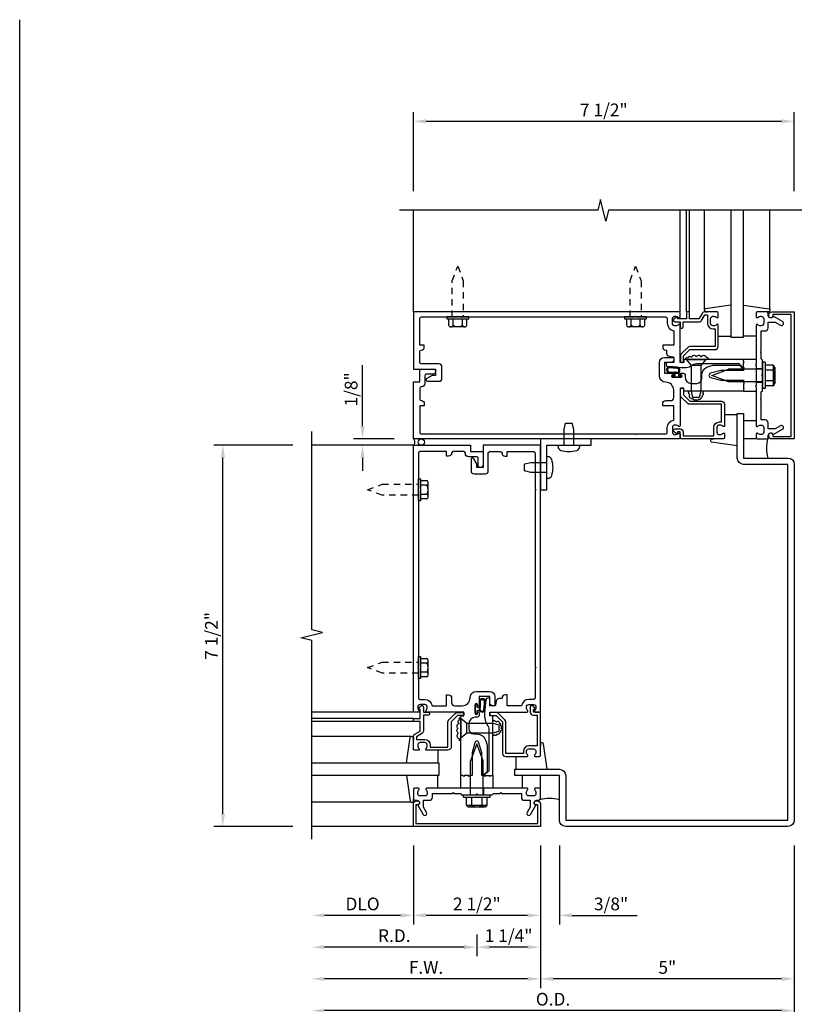
# Model space of a CAD drawing. Units: inches. Extents: x 0 to 95.4, y 0 to 60.2.
# Drawn here: x 0 to 15.2, y 40.8 to 60.2 of the extents above; entities that cross this region are included whole.
import ezdxf

# ---------------------------------------------------------------- set-up
doc = ezdxf.new("R2010")
doc.units = ezdxf.units.IN
doc.header["$MEASUREMENT"] = 0
doc.linetypes.add('HIDDEN2', pattern=[0.1875, 0.125, -0.0625])
doc.layers.get('0').update_dxf_attribs({"color": 4})
doc.layers.get('DEFPOINTS').update_dxf_attribs({"color": 11})
for name, color, linetype in [('FORMAT', 7, 'Continuous'), ('R-ANNO-DIMS', 3, 'Continuous'), ('R-SWTS-DET1', 1, 'Continuous'), ('R-SWTS-DET2', 4, 'Continuous'), ('R-SWTS-DET3', 5, 'Continuous')]:
    doc.layers.add(name, color=color, linetype=linetype)
doc.styles.get("Standard").update_dxf_attribs({"font": 'arial.ttf'})
doc.dimstyles.new('EXT_ON-OFF', dxfattribs={"dimscale": 2, "dimtxt": 0.125, "dimasz": 0.125, "dimexe": 0.09, "dimexo": 0.1875, "dimgap": 0.05, "dimtad": 3, "dimdec": 5, "dimzin": 3, "dimdsep": 46, "dimlunit": 5, "dimtxsty": 'Standard', "dimcen": 0, "dimse2": 1, "dimadec": 0, "dimazin": 0, "dimtfac": 1, "dimtdec": 4, "dimtofl": 0, "dimtmove": 0, "dimatfit": 0, "dimfxl": 0, "dimfrac": 2, "dimtolj": 1, "dimtzin": 3, "dimarcsym": 0})
doc.dimstyles.new('EXT_ON-ON', dxfattribs={"dimscale": 2, "dimtxt": 0.125, "dimasz": 0.125, "dimexe": 0.09, "dimexo": 0.1875, "dimgap": 0.05, "dimtad": 3, "dimdec": 5, "dimzin": 3, "dimdsep": 46, "dimlunit": 5, "dimtxsty": 'Standard', "dimcen": 0, "dimadec": 0, "dimazin": 0, "dimtfac": 1, "dimtdec": 4, "dimtofl": 0, "dimtmove": 0, "dimatfit": 0, "dimfxl": 0, "dimfrac": 2, "dimtolj": 1, "dimtzin": 3, "dimarcsym": 0})

# ---------------------------------------------------------------- blocks, each defined once
blk = doc.blocks.new('*D1')
at = {"layer": 'DEFPOINTS', "color": 0}
for p in [(10.25, 44.31), (9, 42.56), (9, 41.935)]:
    blk.add_point(p, dxfattribs=at)
at = {"layer": 'R-ANNO-DIMS', "color": 0, "lineweight": -2}
for p, q in [((10.25, 43.935), (10.25, 41.755)), ((10, 41.935), (9.25, 41.935))]:
    blk.add_line(p, q, dxfattribs=at)
at = {"layer": 'R-ANNO-DIMS', "color": 0}
for points in [[(9.25, 41.976), (9.25, 41.893), (9, 41.935)], [(10, 41.976), (10, 41.893), (10.25, 41.935)]]:
    blk.add_solid(points, dxfattribs=at)
at = {"layer": 'R-ANNO-DIMS', "color": 0, "insert": (9.625, 42.16), "char_height": 0.25, "attachment_point": 5}
blk.add_mtext('\\A1;1 1/4"', dxfattribs=at)
blk = doc.blocks.new('*D2')
at = {"layer": 'DEFPOINTS', "color": 0}
for p in [(5.75, 44.06), (9, 42.56), (5.75, 41.935)]:
    blk.add_point(p, dxfattribs=at)
at = {"layer": 'R-ANNO-DIMS', "color": 0, "lineweight": -2}
for p, q in [((9, 42.185), (9, 41.755)), ((8.75, 41.935), (6, 41.935))]:
    blk.add_line(p, q, dxfattribs=at)
at = {"layer": 'R-ANNO-DIMS', "color": 0}
for points in [[(6, 41.976), (6, 41.893), (5.75, 41.935)], [(8.75, 41.976), (8.75, 41.893), (9, 41.935)]]:
    blk.add_solid(points, dxfattribs=at)
at = {"layer": 'R-ANNO-DIMS', "color": 0, "insert": (7.375, 42.16), "char_height": 0.25, "attachment_point": 5}
blk.add_mtext('\\A1;R.D.', dxfattribs=at)
blk = doc.blocks.new('*D5')
at = {"layer": 'DEFPOINTS', "color": 0}
for p in [(15.25, 58.185), (7.75, 56.435), (15.25, 56.435)]:
    blk.add_point(p, dxfattribs=at)
at = {"layer": 'R-ANNO-DIMS', "color": 0, "lineweight": -2}
for p, q in [((7.75, 56.81), (7.75, 58.365)), ((15.25, 56.81), (15.25, 58.365)), ((8, 58.185), (15, 58.185))]:
    blk.add_line(p, q, dxfattribs=at)
at = {"layer": 'R-ANNO-DIMS', "color": 0}
for points in [[(8, 58.226), (8, 58.143), (7.75, 58.185)], [(15, 58.226), (15, 58.143), (15.25, 58.185)]]:
    blk.add_solid(points, dxfattribs=at)
at = {"layer": 'R-ANNO-DIMS', "color": 0, "insert": (11.5, 58.41), "char_height": 0.25, "attachment_point": 5}
blk.add_mtext('\\A1;7 1/2"', dxfattribs=at)
blk = doc.blocks.new('*D6')
at = {"layer": 'DEFPOINTS', "color": 0}
for p in [(4, 51.81), (5.75, 51.81), (5.75, 44.31)]:
    blk.add_point(p, dxfattribs=at)
at = {"layer": 'R-ANNO-DIMS', "color": 0, "lineweight": -2}
for p, q in [((5.375, 51.81), (3.82, 51.81)), ((4, 44.56), (4, 51.56)), ((5.375, 44.31), (3.82, 44.31))]:
    blk.add_line(p, q, dxfattribs=at)
at = {"layer": 'R-ANNO-DIMS', "color": 0}
for points in [[(3.958, 51.56), (4.042, 51.56), (4, 51.81)], [(3.958, 44.56), (4.042, 44.56), (4, 44.31)]]:
    blk.add_solid(points, dxfattribs=at)
at = {"layer": 'R-ANNO-DIMS', "color": 0, "insert": (3.775, 48.06), "char_height": 0.25, "attachment_point": 5, "rotation": 90}
blk.add_mtext('\\A1;7 1/2"', dxfattribs=at)
blk = doc.blocks.new('*D9')
at = {"layer": 'DEFPOINTS', "color": 0}
for p in [(15.25, 51.935), (15.25, 51.56), (17, 51.56)]:
    blk.add_point(p, dxfattribs=at)
at = {"layer": 'R-ANNO-DIMS', "color": 0, "lineweight": -2}
for p, q in [((17, 52.185), (17, 52.435)), ((15.625, 51.935), (17.18, 51.935)), ((15.625, 51.56), (17.18, 51.56)), ((17, 51.31), (17, 50.026))]:
    blk.add_line(p, q, dxfattribs=at)
at = {"layer": 'R-ANNO-DIMS', "color": 0}
for points in [[(16.958, 52.185), (17.042, 52.185), (17, 51.935)], [(16.958, 51.31), (17.042, 51.31), (17, 51.56)]]:
    blk.add_solid(points, dxfattribs=at)
at = {"layer": 'R-ANNO-DIMS', "color": 0, "insert": (16.775, 50.543), "char_height": 0.25, "attachment_point": 5, "rotation": 90}
blk.add_mtext('\\A1;3/8"', dxfattribs=at)
blk = doc.blocks.new('*D11')
at = {"layer": 'DEFPOINTS', "color": 0}
for p in [(15.25, 51.935), (18.25, 51.935), (15.25, 44.31)]:
    blk.add_point(p, dxfattribs=at)
at = {"layer": 'R-ANNO-DIMS', "color": 0, "lineweight": -2}
for p, q in [((18.25, 44.56), (18.25, 51.685)), ((15.625, 44.31), (18.43, 44.31))]:
    blk.add_line(p, q, dxfattribs=at)
at = {"layer": 'R-ANNO-DIMS', "color": 0}
for points in [[(18.208, 51.685), (18.292, 51.685), (18.25, 51.935)], [(18.208, 44.56), (18.292, 44.56), (18.25, 44.31)]]:
    blk.add_solid(points, dxfattribs=at)
at = {"layer": 'R-ANNO-DIMS', "color": 0, "insert": (18.025, 48.122), "char_height": 0.25, "attachment_point": 5, "rotation": 90}
blk.add_mtext('\\A1;7 5/8"', dxfattribs=at)
blk = doc.blocks.new('*D13')
at = {"layer": 'DEFPOINTS', "color": 0}
for p in [(10.25, 44.31), (10.625, 44.31), (10.625, 42.56)]:
    blk.add_point(p, dxfattribs=at)
at = {"layer": 'R-ANNO-DIMS', "color": 0, "lineweight": -2}
for p, q in [((10.25, 43.935), (10.25, 42.38)), ((10.625, 43.935), (10.625, 42.38)), ((10, 42.56), (9.75, 42.56)), ((10.875, 42.56), (12.158, 42.56))]:
    blk.add_line(p, q, dxfattribs=at)
at = {"layer": 'R-ANNO-DIMS', "color": 0}
for points in [[(10, 42.601), (10, 42.518), (10.25, 42.56)], [(10.875, 42.601), (10.875, 42.518), (10.625, 42.56)]]:
    blk.add_solid(points, dxfattribs=at)
at = {"layer": 'R-ANNO-DIMS', "color": 0, "insert": (11.642, 42.785), "char_height": 0.25, "attachment_point": 5}
blk.add_mtext('\\A1;3/8"', dxfattribs=at)
blk = doc.blocks.new('*D14')
at = {"layer": 'DEFPOINTS', "color": 0}
for p in [(7.75, 44.31), (10.25, 44.31), (7.75, 42.56)]:
    blk.add_point(p, dxfattribs=at)
at = {"layer": 'R-ANNO-DIMS', "color": 0, "lineweight": -2}
for p, q in [((10.25, 43.935), (10.25, 42.38)), ((10, 42.56), (8, 42.56))]:
    blk.add_line(p, q, dxfattribs=at)
at = {"layer": 'R-ANNO-DIMS', "color": 0}
for points in [[(8, 42.601), (8, 42.518), (7.75, 42.56)], [(10, 42.601), (10, 42.518), (10.25, 42.56)]]:
    blk.add_solid(points, dxfattribs=at)
at = {"layer": 'R-ANNO-DIMS', "color": 0, "insert": (9, 42.785), "char_height": 0.25, "attachment_point": 5}
blk.add_mtext('\\A1;2 1/2"', dxfattribs=at)
blk = doc.blocks.new('*D15')
at = {"layer": 'DEFPOINTS', "color": 0}
for p in [(10.25, 44.31), (15.25, 44.31), (10.25, 41.31)]:
    blk.add_point(p, dxfattribs=at)
at = {"layer": 'R-ANNO-DIMS', "color": 0, "lineweight": -2}
for p, q in [((15.25, 43.935), (15.25, 41.13)), ((15, 41.31), (10.5, 41.31))]:
    blk.add_line(p, q, dxfattribs=at)
at = {"layer": 'R-ANNO-DIMS', "color": 0}
for points in [[(10.5, 41.351), (10.5, 41.268), (10.25, 41.31)], [(15, 41.351), (15, 41.268), (15.25, 41.31)]]:
    blk.add_solid(points, dxfattribs=at)
at = {"layer": 'R-ANNO-DIMS', "color": 0, "insert": (12.75, 41.535), "char_height": 0.25, "attachment_point": 5}
blk.add_mtext('\\A1;5"', dxfattribs=at)
blk = doc.blocks.new('*D16')
at = {"layer": 'DEFPOINTS', "color": 0}
for p in [(15.25, 44.31), (5.75, 44.06), (5.75, 40.685)]:
    blk.add_point(p, dxfattribs=at)
at = {"layer": 'R-ANNO-DIMS', "color": 0, "lineweight": -2}
for p, q in [((15.25, 43.935), (15.25, 40.505)), ((15, 40.685), (6, 40.685))]:
    blk.add_line(p, q, dxfattribs=at)
at = {"layer": 'R-ANNO-DIMS', "color": 0}
for points in [[(6, 40.726), (6, 40.643), (5.75, 40.685)], [(15, 40.726), (15, 40.643), (15.25, 40.685)]]:
    blk.add_solid(points, dxfattribs=at)
at = {"layer": 'R-ANNO-DIMS', "color": 0, "insert": (10.5, 40.91), "char_height": 0.25, "attachment_point": 5}
blk.add_mtext('\\A1;O.D.', dxfattribs=at)
blk = doc.blocks.new('*D17')
at = {"layer": 'DEFPOINTS', "color": 0}
for p in [(7.75, 44.31), (5.75, 44.06), (5.75, 42.56)]:
    blk.add_point(p, dxfattribs=at)
at = {"layer": 'R-ANNO-DIMS', "color": 0, "lineweight": -2}
for p, q in [((7.75, 43.935), (7.75, 42.38)), ((7.5, 42.56), (6, 42.56))]:
    blk.add_line(p, q, dxfattribs=at)
at = {"layer": 'R-ANNO-DIMS', "color": 0}
for points in [[(6, 42.601), (6, 42.518), (5.75, 42.56)], [(7.5, 42.601), (7.5, 42.518), (7.75, 42.56)]]:
    blk.add_solid(points, dxfattribs=at)
at = {"layer": 'R-ANNO-DIMS', "color": 0, "insert": (6.75, 42.785), "char_height": 0.25, "attachment_point": 5}
blk.add_mtext('\\A1;DLO', dxfattribs=at)
blk = doc.blocks.new('*D18')
at = {"layer": 'DEFPOINTS', "color": 0}
for p in [(10.25, 44.31), (5.75, 44.06), (5.75, 41.31)]:
    blk.add_point(p, dxfattribs=at)
at = {"layer": 'R-ANNO-DIMS', "color": 0, "lineweight": -2}
for p, q in [((10.25, 43.935), (10.25, 41.13)), ((10, 41.31), (6, 41.31))]:
    blk.add_line(p, q, dxfattribs=at)
at = {"layer": 'R-ANNO-DIMS', "color": 0}
for points in [[(6, 41.351), (6, 41.268), (5.75, 41.31)], [(10, 41.351), (10, 41.268), (10.25, 41.31)]]:
    blk.add_solid(points, dxfattribs=at)
at = {"layer": 'R-ANNO-DIMS', "color": 0, "insert": (8, 41.535), "char_height": 0.25, "attachment_point": 5}
blk.add_mtext('\\A1;F.W.', dxfattribs=at)
blk = doc.blocks.new('*D19')
at = {"layer": 'DEFPOINTS', "color": 0}
for p in [(6.75, 51.935), (7.75, 51.935), (7.75, 51.81)]:
    blk.add_point(p, dxfattribs=at)
at = {"layer": 'R-ANNO-DIMS', "color": 0, "lineweight": -2}
for p, q in [((6.75, 52.185), (6.75, 53.385)), ((7.375, 51.935), (6.57, 51.935)), ((7.375, 51.81), (6.57, 51.81)), ((6.75, 51.56), (6.75, 51.31))]:
    blk.add_line(p, q, dxfattribs=at)
at = {"layer": 'R-ANNO-DIMS', "color": 0}
for points in [[(6.708, 52.185), (6.792, 52.185), (6.75, 51.935)], [(6.708, 51.56), (6.792, 51.56), (6.75, 51.81)]]:
    blk.add_solid(points, dxfattribs=at)
at = {"layer": 'R-ANNO-DIMS', "color": 0, "insert": (6.525, 52.91), "char_height": 0.25, "attachment_point": 5, "rotation": 90}
blk.add_mtext('\\A1;1/8"', dxfattribs=at)
blk = doc.blocks.new('B162006')
blk.add_lwpolyline([(-1.2, -0.94), (1.2, -0.94), (1.2, -0.576), (1.17, -0.576, -1), (1.17, -0.496), (1.19, -0.496, -0.414214), (1.25, -0.556), (1.25, -1), (-1.25, -1), (-1.25, -0.556, -0.414214), (-1.19, -0.496), (-1.17, -0.496, -1), (-1.17, -0.576), (-1.2, -0.576)], format="xyb", close=True)

msp = doc.modelspace()

# ---------------------------------------------------------------- linework, layer by layer
at = {"layer": 'FORMAT'}
msp.add_lwpolyline([(95.387138, 0), (0, 0), (0, 60.184795)], dxfattribs=at)
at = {"layer": 'R-SWTS-DET1'}
for p, q in [((7.75, 54.434795), (7.75, 56.434795)), ((13, 54.434795), (13, 56.434795)), ((13.125, 54.434795), (13.125, 56.434795)), ((13.185, 54.434795), (13.185, 56.434795)), ((14.5, 53.317795), (14.625, 53.317795)), ((14.5, 53.051795), (14.625, 53.051795)), ((7.75, 51.809795), (5.75, 51.809795)), ((7.75, 46.559795), (5.75, 46.559795)), ((7.75, 46.434795), (5.75, 46.434795)), ((7.75, 46.374795), (5.75, 46.374795)), ((8.867, 45.059795), (8.867, 44.934795)), ((9.133, 45.059795), (9.133, 44.934795)), ((7.75, 44.309795), (5.75, 44.309795))]:
    msp.add_line(p, q, dxfattribs=at)
for points in [[(15.5, 56.434795), (11.59375, 56.434795), (11.54083, 56.222543), (11.434909, 56.647368), (11.381989, 56.435115), (7.475739, 56.435115)], [(5.75, 44.059795), (5.75, 47.966045), (5.537748, 48.018966), (5.962572, 48.124886), (5.75032, 48.177807), (5.75032, 52.084057)]]:
    msp.add_lwpolyline(points, dxfattribs=at)
for points in [[(8.1875, 53.184795), (8.117224, 53.184795), (8.015, 53.125776, 0.767326988), (8.03, 53.069795), (8.2525, 53.069795, 0.414213562), (8.3125, 53.129795), (8.3125, 53.349795, 0.414213562), (8.2525, 53.409795), (7.905, 53.409795, -0.414213562), (7.875, 53.439795), (7.875, 53.650893, -0.414213562), (7.905, 53.680893, 0.414213562), (7.965, 53.740893), (7.965, 53.780893), (7.875, 53.780893), (7.875, 54.304795, -0.414213562), (7.905, 54.334795), (8.61, 54.334795), (8.625, 54.349795), (8.64, 54.334795), (12.11, 54.334795), (12.125, 54.349795), (12.14, 54.334795), (12.72, 54.334795, -0.414213562), (12.75, 54.304795), (12.75, 54.210795, 0.365977382), (12.875, 54.062893), (12.875, 53.780893), (12.66, 53.780893), (12.66, 53.740893, 0.414213562), (12.72, 53.680893), (12.735, 53.680893), (12.735, 53.624456, 0.366629365), (12.785136, 53.565272), (12.862466, 53.552384, -0.366629365), (12.875, 53.537588), (12.875, 53.437795), (12.74, 53.437795, 0.414213562), (12.725, 53.422795), (12.725, 53.393012, 0.384066717), (12.751885, 53.363174), (13.02, 53.337795), (13.089263, 53.337795, 0.131652498), (13.214263, 53.371289), (13.271609, 53.404398, -0.131652498), (13.321609, 53.417795), (14.157, 53.417795), (14.25, 53.324795), (14.265, 53.339795), (14.25, 53.354795), (14.25, 53.427795), (14.265, 53.442795), (14.25, 53.457795), (14.25, 53.497795), (13.086, 53.497795, 0.414213562), (13.076, 53.487795), (13.076, 53.447795, -0.414213562), (13.066, 53.437795), (13.01, 53.437795, -0.414213562), (13, 53.447795), (13, 54.176795, 0.669376495), (12.974358, 54.187367, -0.199772927), (12.910508, 54.160795), (12.9, 54.160795, -0.414213562), (12.85, 54.210795), (12.85, 54.298795, -0.414213562), (12.9, 54.348795), (12.910508, 54.348795, -0.199772927), (12.974358, 54.322224, 0.669376495), (13, 54.332795), (13, 54.414795, 0.414213562), (12.98, 54.434795), (7.75, 54.434795), (7.75, 53.309795), (8.1875, 53.309795)], [(13.145, 54.434795, 0.414213562), (13.125, 54.414795), (13.125, 54.297795), (12.95, 54.297795), (12.95, 54.317795, 0.641869442), (12.925203, 54.329153), (12.880405, 54.290512, 0.69514325), (12.9, 54.237795), (13, 54.237795), (13, 54.137795, 0.414213562), (13.02, 54.117795), (13.04, 54.117795, 0.414213562), (13.06, 54.137795), (13.06, 54.237795), (13.372262, 54.237795, 0.267949192), (13.424224, 54.267795), (13.486, 54.374795), (13.54, 54.374795), (13.54, 54.210795, 0.414213562), (13.65, 54.100795), (13.69, 54.100795), (13.69, 53.752795), (13.193, 53.752795, 0.198912367), (13.150574, 53.735222), (13.025574, 53.610222, 0.198912367), (13.008, 53.567795), (13.008, 53.457795, 0.414213562), (13.028, 53.437795), (13.048, 53.437795, 0.414213562), (13.068, 53.457795), (13.068, 53.567795), (13.193, 53.692795), (13.69, 53.692795, 0.414213562), (13.75, 53.752795), (13.75, 54.176795, 0.669376495), (13.724358, 54.187367, -0.199772927), (13.660508, 54.160795), (13.65, 54.160795, -0.414213562), (13.6, 54.210795), (13.6, 54.298795, -0.414213562), (13.65, 54.348795), (13.660508, 54.348795, -0.199772927), (13.724358, 54.322224, 0.669376495), (13.75, 54.332795), (13.75, 54.414795, 0.414213562), (13.73, 54.434795), (13.486, 54.434795, 0.267949192), (13.434038, 54.404795), (13.372262, 54.297795), (13.185, 54.297795), (13.185, 54.414795, 0.414213562), (13.165, 54.434795)], [(14.585, 52.715795), (14.6, 52.730795), (14.6, 52.859795), (14.625, 52.884795), (14.625, 53.169795), (14.61, 53.184795), (14.625, 53.199795), (14.625, 53.484795), (14.6, 53.509795), (14.6, 53.638795), (14.585, 53.653795), (14.6, 53.668795), (14.6, 54.060795), (14.676, 54.060795, 0.414213562), (14.736, 54.120795), (14.736, 54.234795), (14.870825, 54.234795), (14.976, 54.174072, 1), (15.016, 54.243354), (14.833371, 54.348795, -0.849090459), (14.736, 54.364795), (14.736, 54.404795, 0.414213562), (14.706, 54.434795), (14.52, 54.434795, 0.414213562), (14.5, 54.414795), (14.5, 54.332795, 0.669376495), (14.525642, 54.322224, -0.199772927), (14.589492, 54.348795), (14.6, 54.348795, -0.414213562), (14.65, 54.298795), (14.65, 54.210795, -0.414213562), (14.6, 54.160795), (14.589492, 54.160795, -0.199772927), (14.525642, 54.187367, 0.669376495), (14.5, 54.176795), (14.5, 53.409795), (14.485, 53.394795), (14.5, 53.379795), (14.5, 52.989795), (14.485, 52.974795), (14.5, 52.959795), (14.5, 52.192795, 0.669376495), (14.525642, 52.182224, -0.199772927), (14.589492, 52.208795), (14.6, 52.208795, -0.414213562), (14.65, 52.158795), (14.65, 52.070795, -0.414213562), (14.6, 52.020795), (14.589492, 52.020795, -0.199772927), (14.525642, 52.047367, 0.669376495), (14.5, 52.036795), (14.5, 51.954795, 0.414213562), (14.52, 51.934795), (14.706, 51.934795, 0.414213562), (14.736, 51.964795), (14.736, 52.004795, -0.849090459), (14.833371, 52.020795), (15.016, 52.126236, 1), (14.976, 52.195518), (14.870825, 52.134795), (14.736, 52.134795), (14.736, 52.248795, 0.414213562), (14.676, 52.308795), (14.6, 52.308795), (14.6, 52.700795)], [(12.14, 52.034795), (12.72, 52.034795, 0.414213562), (12.75, 52.064795), (12.75, 52.158795, -0.365977382), (12.875, 52.306697), (12.875, 52.588697), (12.66, 52.588697), (12.66, 52.628697, -0.414213562), (12.72, 52.688697), (12.815, 52.688697, 0.414213562), (12.875, 52.748697), (12.875, 52.895545, 0.414213562), (12.71875, 53.051795, -0.414213562), (12.59375, 53.176795), (12.59375, 53.437795, -0.414213562), (12.69375, 53.537795), (12.86, 53.537795, -0.414213562), (12.875, 53.522795), (12.875, 53.497795, -0.414213562), (12.815, 53.437795), (12.69375, 53.437795), (12.69375, 53.227795), (12.859, 53.227795, -1), (12.859, 53.195795), (12.853, 53.195795, 1), (12.853, 53.151795), (13.022, 53.151795, 1), (13.022, 53.195795), (13.016, 53.195795, -1), (13.016, 53.227795), (13.07, 53.227795, -0.414213562), (13.1, 53.197795), (13.1, 53.153045, 0.414213562), (13.225, 53.028045), (13.33, 53.028045, 0.414213562), (13.43, 53.128045), (13.43, 53.184795, -0.339454259), (13.565653, 53.361582), (13.652287, 53.384795), (14.168787, 53.384795), (14.25, 53.303582), (14.25, 53.279795), (13.80134, 53.279795), (13.601888, 53.226352, 0.767326988), (13.601888, 53.143238), (13.80134, 53.089795), (14.25, 53.089795), (14.25, 53.044795), (14.265, 53.029795), (14.25, 53.014795), (14.25, 52.941795), (14.265, 52.926795), (14.25, 52.911795), (14.25, 52.871795), (13.086, 52.871795, -0.414213562), (13.076, 52.881795), (13.076, 52.921795, 0.414213562), (13.066, 52.931795), (13.01, 52.931795, 0.414213562), (13, 52.921795), (13, 52.192795, -0.669376495), (12.974358, 52.182224, 0.199772927), (12.910508, 52.208795), (12.9, 52.208795, 0.414213562), (12.85, 52.158795), (12.85, 52.070795, 0.414213562), (12.9, 52.020795), (12.910508, 52.020795, 0.199772927), (12.974358, 52.047367, -0.669376495), (13, 52.036795), (13, 51.954795, -0.414213562), (12.98, 51.934795), (7.75, 51.934795), (7.75, 53.059795), (7.875, 53.059795), (7.875, 53.309795), (8.1375, 53.309795, -1), (8.1375, 53.209795), (8.005, 53.209795, 0.414213562), (7.975, 53.179795), (7.975, 53.019795, -0.414213562), (7.915, 52.959795), (7.905, 52.959795, 0.414213562), (7.875, 52.929795), (7.875, 52.718697, 0.414213562), (7.905, 52.688697, -0.414213562), (7.965, 52.628697), (7.965, 52.588697), (7.875, 52.588697), (7.875, 52.064795, 0.414213562), (7.905, 52.034795), (8.61, 52.034795), (8.625, 52.019795), (8.64, 52.034795), (12.11, 52.034795), (12.125, 52.019795)], [(13, 52.071795), (12.95, 52.071795), (12.95, 52.051795, -0.641869442), (12.925203, 52.040437), (12.880405, 52.079079, -0.69514325), (12.9, 52.131795), (13, 52.131795, -0.414213562), (13.06, 52.071795), (13.06, 51.994795), (13.665, 51.994795), (13.665, 52.158795, -0.414213562), (13.775, 52.268795), (13.815, 52.268795), (13.815, 52.616795), (13.193, 52.616795, -0.198912367), (13.150574, 52.634369), (13.025574, 52.759369, -0.198912367), (13.008, 52.801795), (13.008, 52.911795, -0.414213562), (13.028, 52.931795), (13.048, 52.931795, -0.414213562), (13.068, 52.911795), (13.068, 52.801795), (13.193, 52.676795), (13.815, 52.676795, -0.414213562), (13.875, 52.616795), (13.875, 52.192795, -0.669376495), (13.849358, 52.182224, 0.199772927), (13.785508, 52.208795), (13.775, 52.208795, 0.414213562), (13.725, 52.158795), (13.725, 52.070795, 0.414213562), (13.775, 52.020795), (13.785508, 52.020795, 0.199772927), (13.849358, 52.047367, -0.669376495), (13.875, 52.036795), (13.875, 51.954795, -0.414213562), (13.855, 51.934795), (13.02, 51.934795, -0.414213562), (13, 51.954795)], [(14.25, 52.434795), (14.25, 51.559795), (15.124984, 51.559795, -0.414213562), (15.249984, 51.434795), (15.249984, 44.434795, -0.414213562), (15.124984, 44.309795), (10.749984, 44.309795, -0.414213562), (10.624984, 44.434795), (10.624984, 45.309779), (9.75, 45.309779), (9.75, 45.434779), (10.624984, 45.434779, -0.414213562), (10.749984, 45.309779), (10.749984, 44.434795), (15.124984, 44.434795), (15.124984, 51.434795), (14.25, 51.434795, -0.414213562), (14.125, 51.559795), (14.125, 52.434795)], [(7.85, 47.419795), (7.85, 46.839795, 0.414213562), (7.88, 46.809795), (7.974, 46.809795, -0.365977382), (8.121902, 46.684795), (8.403902, 46.684795), (8.403902, 46.899795), (8.443902, 46.899795, -0.414213562), (8.503902, 46.839795), (8.503902, 46.744795, 0.414213562), (8.563902, 46.684795), (8.71075, 46.684795, 0.414213562), (8.867, 46.841045, -0.414213562), (8.992, 46.966045), (9.253, 46.966045, -0.414213562), (9.353, 46.866045), (9.353, 46.699795, -0.414213562), (9.338, 46.684795), (9.313, 46.684795, -0.414213562), (9.253, 46.744795), (9.253, 46.866045), (9.043, 46.866045), (9.043, 46.700795, -1), (9.011, 46.700795), (9.011, 46.706795, 1), (8.967, 46.706795), (8.967, 46.537795, 1), (9.011, 46.537795), (9.011, 46.543795, -1), (9.043, 46.543795), (9.043, 46.489795, -0.414213562), (9.013, 46.459795), (8.96825, 46.459795, 0.414213562), (8.84325, 46.334795), (8.84325, 46.229795, 0.414213562), (8.94325, 46.129795), (9, 46.129795, -0.339454259), (9.176787, 45.994142), (9.2, 45.907509), (9.2, 45.391008), (9.118787, 45.309795), (9.095, 45.309795), (9.095, 45.758455), (9.041557, 45.957907, 0.767326988), (8.958443, 45.957907), (8.905, 45.758455), (8.905, 45.309795), (8.86, 45.309795), (8.845, 45.294795), (8.83, 45.309795), (8.757, 45.309795), (8.742, 45.294795), (8.727, 45.309795), (8.687, 45.309795), (8.687, 46.473795, -0.414213562), (8.697, 46.483795), (8.737, 46.483795, 0.414213562), (8.747, 46.493795), (8.747, 46.549795, 0.414213562), (8.737, 46.559795), (8.008, 46.559795, -0.669376495), (7.997429, 46.585437, 0.199772927), (8.024, 46.649287), (8.024, 46.659795, 0.414213562), (7.974, 46.709795), (7.886, 46.709795, 0.414213562), (7.836, 46.659795), (7.836, 46.649287, 0.199772927), (7.862571, 46.585437, -0.669376495), (7.852, 46.559795), (7.77, 46.559795, -0.414213562), (7.75, 46.579795), (7.75, 51.809795), (8.875, 51.809795), (8.875, 51.684795), (9.125, 51.684795), (9.125, 51.422295, -1), (9.025, 51.422295), (9.025, 51.554795, 0.414213562), (8.995, 51.584795), (8.835, 51.584795, -0.414213562), (8.775, 51.644795), (8.775, 51.654795, 0.414213562), (8.745, 51.684795), (8.533902, 51.684795, 0.414213562), (8.503902, 51.654795, -0.414213562), (8.443902, 51.594795), (8.403902, 51.594795), (8.403902, 51.684795), (7.88, 51.684795, 0.414213562), (7.85, 51.654795), (7.85, 50.949795), (7.835, 50.934795), (7.85, 50.919795), (7.85, 47.449795), (7.835, 47.434795)], [(9, 51.372295), (9, 51.442571), (8.940981, 51.544795, 0.767326988), (8.885, 51.529795), (8.885, 51.307295, 0.414213562), (8.945, 51.247295), (9.165, 51.247295, 0.414213562), (9.225, 51.307295), (9.225, 51.654795, -0.414213562), (9.255, 51.684795), (9.466098, 51.684795, -0.414213562), (9.496098, 51.654795, 0.414213562), (9.556098, 51.594795), (9.596098, 51.594795), (9.596098, 51.684795), (10.12, 51.684795, -0.414213562), (10.15, 51.654795), (10.15, 50.949795), (10.165, 50.934795), (10.15, 50.919795), (10.15, 47.449795), (10.165, 47.434795), (10.15, 47.419795), (10.15, 46.839795, -0.414213562), (10.12, 46.809795), (10.026, 46.809795, 0.365977382), (9.878098, 46.684795), (9.596098, 46.684795), (9.596098, 46.899795), (9.556098, 46.899795, 0.414213562), (9.496098, 46.839795), (9.496098, 46.824795), (9.439661, 46.824795, 0.366629365), (9.380477, 46.774659), (9.367589, 46.697329, -0.366629365), (9.352793, 46.684795), (9.253, 46.684795), (9.253, 46.819795, 0.414213562), (9.238, 46.834795), (9.208217, 46.834795, 0.384066717), (9.178379, 46.80791), (9.153, 46.539795), (9.153, 46.470532, 0.131652498), (9.186494, 46.345532), (9.219603, 46.288186, -0.131652498), (9.233, 46.238186), (9.233, 45.402795), (9.14, 45.309795), (9.155, 45.294795), (9.17, 45.309795), (9.243, 45.309795), (9.258, 45.294795), (9.273, 45.309795), (9.313, 45.309795), (9.313, 46.473795, 0.414213562), (9.303, 46.483795), (9.263, 46.483795, -0.414213562), (9.253, 46.493795), (9.253, 46.549795, -0.414213562), (9.263, 46.559795), (9.992, 46.559795, 0.669376495), (10.002571, 46.585437, -0.199772927), (9.976, 46.649287), (9.976, 46.659795, -0.414213562), (10.026, 46.709795), (10.114, 46.709795, -0.414213562), (10.164, 46.659795), (10.164, 46.649287, -0.199772927), (10.137429, 46.585437, 0.669376495), (10.148, 46.559795), (10.23, 46.559795, 0.414213562), (10.25, 46.579795), (10.25, 51.809795), (9.125, 51.809795), (9.125, 51.372295)], [(7.75, 46.414795, -0.414213562), (7.77, 46.434795), (7.887, 46.434795), (7.887, 46.609795), (7.867, 46.609795, -0.641869442), (7.855642, 46.634593), (7.894284, 46.67939, -0.69514325), (7.947, 46.659795), (7.947, 46.559795), (8.047, 46.559795, -0.414213562), (8.067, 46.539795), (8.067, 46.519795, -0.414213562), (8.047, 46.499795), (7.947, 46.499795), (7.947, 46.187533, -0.267949192), (7.917, 46.135572), (7.81, 46.073795), (7.81, 46.019795), (7.974, 46.019795, -0.414213562), (8.084, 45.909795), (8.084, 45.869795), (8.432, 45.869795), (8.432, 46.366795, -0.198912367), (8.449574, 46.409222), (8.574574, 46.534222, -0.198912367), (8.617, 46.551795), (8.727, 46.551795, -0.414213562), (8.747, 46.531795), (8.747, 46.511795, -0.414213562), (8.727, 46.491795), (8.617, 46.491795), (8.492, 46.366795), (8.492, 45.869795, -0.414213562), (8.432, 45.809795), (8.008, 45.809795, -0.669376495), (7.997429, 45.835437, 0.199772927), (8.024, 45.899287), (8.024, 45.909795, 0.414213562), (7.974, 45.959795), (7.886, 45.959795, 0.414213562), (7.836, 45.909795), (7.836, 45.899287, 0.199772927), (7.862571, 45.835437, -0.669376495), (7.852, 45.809795), (7.77, 45.809795, -0.414213562), (7.75, 45.829795), (7.75, 46.073795, -0.267949192), (7.78, 46.125757), (7.887, 46.187533), (7.887, 46.374795), (7.77, 46.374795, -0.414213562), (7.75, 46.394795)], [(10.113, 46.559795), (10.113, 46.609795), (10.133, 46.609795, 0.641869442), (10.144358, 46.634593), (10.105716, 46.67939, 0.69514325), (10.053, 46.659795), (10.053, 46.559795, 0.414213562), (10.113, 46.499795), (10.19, 46.499795), (10.19, 45.894795), (10.026, 45.894795, 0.414213562), (9.916, 45.784795), (9.916, 45.744795), (9.568, 45.744795), (9.568, 46.366795, 0.198912367), (9.550426, 46.409222), (9.425426, 46.534222, 0.198912367), (9.383, 46.551795), (9.273, 46.551795, 0.414213562), (9.253, 46.531795), (9.253, 46.511795, 0.414213562), (9.273, 46.491795), (9.383, 46.491795), (9.508, 46.366795), (9.508, 45.744795, 0.414213562), (9.568, 45.684795), (9.992, 45.684795, 0.669376495), (10.002571, 45.710437, -0.199772927), (9.976, 45.774287), (9.976, 45.784795, -0.414213562), (10.026, 45.834795), (10.114, 45.834795, -0.414213562), (10.164, 45.784795), (10.164, 45.774287, -0.199772927), (10.137429, 45.710437, 0.669376495), (10.148, 45.684795), (10.23, 45.684795, 0.414213562), (10.25, 45.704795), (10.25, 46.539795, 0.414213562), (10.23, 46.559795)], [(8.531, 44.974795), (8.546, 44.959795), (8.675, 44.959795), (8.7, 44.934795), (8.985, 44.934795), (9, 44.949795), (9.015, 44.934795), (9.3, 44.934795), (9.325, 44.959795), (9.454, 44.959795), (9.469, 44.974795), (9.484, 44.959795), (9.876, 44.959795), (9.876, 44.883795, 0.414213562), (9.936, 44.823795), (10.05, 44.823795), (10.05, 44.688971), (9.989277, 44.583795, 1), (10.058559, 44.543795), (10.164, 44.726424, -0.849090459), (10.18, 44.823795), (10.22, 44.823795, 0.414213562), (10.25, 44.853795), (10.25, 45.039795, 0.414213562), (10.23, 45.059795), (10.148, 45.059795, 0.669376495), (10.137429, 45.034154, -0.199772927), (10.164, 44.970304), (10.164, 44.959795, -0.414213562), (10.114, 44.909795), (10.026, 44.909795, -0.414213562), (9.976, 44.959795), (9.976, 44.970304, -0.199772927), (10.002571, 45.034154, 0.669376495), (9.992, 45.059795), (9.225, 45.059795), (9.21, 45.074795), (9.195, 45.059795), (8.805, 45.059795), (8.79, 45.074795), (8.775, 45.059795), (8.008, 45.059795, 0.669376495), (7.997429, 45.034154, -0.199772927), (8.024, 44.970304), (8.024, 44.959795, -0.414213562), (7.974, 44.909795), (7.886, 44.909795, -0.414213562), (7.836, 44.959795), (7.836, 44.970304, -0.199772927), (7.862571, 45.034154, 0.669376495), (7.852, 45.059795), (7.77, 45.059795, 0.414213562), (7.75, 45.039795), (7.75, 44.853795, 0.414213562), (7.78, 44.823795), (7.82, 44.823795, -0.849090459), (7.836, 44.726424), (7.941441, 44.543795, 1), (8.010723, 44.583795), (7.95, 44.688971), (7.95, 44.823795), (8.064, 44.823795, 0.414213562), (8.124, 44.883795), (8.124, 44.959795), (8.516, 44.959795)]]:
    msp.add_lwpolyline(points, format="xyb", close=True, dxfattribs=at)
at = {"layer": 'R-SWTS-DET2'}
for p, q in [((13.48, 54.47743), (13.48, 56.434795)), ((14.77, 54.47743), (14.77, 56.434795)), ((8.409, 54.334795), (8.409, 54.295795)), ((8.841, 54.334795), (8.409, 54.334795)), ((8.409, 54.295795), (8.841, 54.295795)), ((8.444867, 54.295795), (8.444867, 54.170795)), ((8.534933, 54.170795), (8.534933, 54.295795)), ((8.715067, 54.170795), (8.715067, 54.295795)), ((8.805133, 54.170795), (8.805133, 54.295795)), ((8.841, 54.295795), (8.841, 54.334795)), ((11.909, 54.334795), (11.909, 54.295795)), ((12.341, 54.334795), (11.909, 54.334795)), ((11.909, 54.295795), (12.341, 54.295795)), ((11.944867, 54.295795), (11.944867, 54.170795)), ((12.034933, 54.170795), (12.034933, 54.295795)), ((12.215067, 54.170795), (12.215067, 54.295795)), ((12.305133, 54.170795), (12.305133, 54.295795)), ((12.341, 54.295795), (12.341, 54.334795)), ((8.7601, 54.140795), (8.4899, 54.140795)), ((12.2601, 54.140795), (11.9899, 54.140795)), ((13.75, 53.954795), (14, 53.954795)), ((14.5, 53.954795), (14.25, 53.954795)), ((13.12, 53.497795), (13.505, 53.497795)), ((13.12, 53.497795), (13.2175, 53.381795)), ((13.505, 53.497795), (13.4075, 53.381795)), ((14.5, 53.497795), (14.25, 53.497795)), ((13.4075, 53.381795), (13.2175, 53.381795)), ((13.2175, 53.381795), (13.2175, 52.872796)), ((13.4075, 53.381795), (13.4075, 52.872796)), ((13.4075, 53.381795), (13.4075, 52.872796)), ((13.625, 53.184795), (13.956313, 53.308795)), ((14.625, 53.308795), (13.956313, 53.308795)), ((14.625, 53.444795), (14.625, 52.924795)), ((14.675, 53.444795), (14.625, 53.444795)), ((14.675, 53.444795), (14.675, 52.924795)), ((14.830075, 53.387705), (14.675, 53.387705)), ((14.830075, 53.28625), (14.675, 53.28625)), ((14.852705, 53.371385), (14.834, 53.371385)), ((14.834, 53.371385), (14.834, 52.995025)), ((14.865, 53.337507), (14.865, 53.028899)), ((13.956286, 53.060795), (13.625, 53.184795)), ((14.625, 53.060795), (13.956286, 53.060795)), ((14.675, 52.924795), (14.625, 52.924795)), ((14.830075, 53.08016), (14.675, 53.08016)), ((14.830075, 52.978705), (14.675, 52.978705)), ((14.852705, 52.995025), (14.834, 52.995025)), ((13.2175, 52.872797), (13.2475, 52.747797)), ((13.3775, 52.747795), (13.2475, 52.747795)), ((13.4075, 52.872797), (13.3775, 52.747797)), ((14.25, 52.871795), (14.5, 52.871795)), ((13.875, 52.414795), (14.125, 52.414795)), ((10.7175, 52.122295), (10.7475, 52.247295)), ((10.7175, 51.809795), (10.7175, 52.122295)), ((10.7475, 52.247295), (10.8775, 52.247295)), ((10.9075, 52.122295), (10.8775, 52.247295)), ((10.9075, 51.809795), (10.9075, 52.122295)), ((14.25, 52.294795), (14.5, 52.294795)), ((14.5, 51.934795), (14.25, 51.934795)), ((10.59954, 51.784128), (10.59954, 51.809795)), ((10.59954, 51.809795), (11.02454, 51.809795)), ((11.02454, 51.784128), (11.02454, 51.809795)), ((10.400667, 51.584336), (10.375, 51.584336)), ((10.375, 51.159336), (10.375, 51.584336)), ((10.0625, 51.467295), (9.9375, 51.437295)), ((9.9375, 51.307295), (9.9375, 51.437295)), ((10.375, 51.467295), (10.0625, 51.467295)), ((7.85, 51.150795), (7.889, 51.150795)), ((7.85, 50.718795), (7.85, 51.150795)), ((7.889, 51.150795), (7.889, 50.718795)), ((10.0625, 51.277295), (9.9375, 51.307295)), ((10.375, 51.277295), (10.0625, 51.277295)), ((10.400667, 51.159336), (10.375, 51.159336)), ((7.889, 51.114928), (8.014, 51.114928)), ((8.014, 51.024862), (7.889, 51.024862)), ((8.044, 50.799695), (8.044, 51.069895)), ((8.014, 50.844729), (7.889, 50.844729)), ((7.889, 50.718795), (7.85, 50.718795)), ((8.014, 50.754662), (7.889, 50.754662)), ((7.85, 47.650795), (7.889, 47.650795)), ((7.85, 47.218795), (7.85, 47.650795)), ((7.889, 47.650795), (7.889, 47.218795)), ((7.889, 47.614928), (8.014, 47.614928)), ((8.014, 47.524862), (7.889, 47.524862)), ((8.044, 47.299695), (8.044, 47.569895)), ((8.014, 47.344729), (7.889, 47.344729)), ((7.889, 47.218795), (7.85, 47.218795)), ((8.014, 47.254662), (7.889, 47.254662)), ((8.687, 46.439795), (8.687, 46.054796)), ((8.687, 46.439795), (8.803, 46.342295)), ((8.803, 46.152296), (8.803, 46.342295)), ((8.803, 46.342295), (9.311999, 46.342295)), ((9.311998, 46.342295), (9.436998, 46.312295)), ((9.437, 46.182295), (9.437, 46.312295)), ((8.687, 46.054796), (8.803, 46.152295)), ((8.803, 46.152295), (9.311999, 46.152295)), ((8.803, 46.152295), (9.311999, 46.152295)), ((9.311998, 46.152295), (9.436998, 46.182295)), ((7.707365, 46.079795), (5.75, 46.079795)), ((9, 45.934795), (8.876, 45.603482)), ((9.124, 45.603509), (9, 45.934795)), ((8.23, 45.809795), (8.23, 45.559795)), ((8.876, 44.934795), (8.876, 45.603482)), ((9.124, 44.934795), (9.124, 45.603509)), ((9.77, 45.684795), (9.77, 45.434795)), ((8.23, 45.059795), (8.23, 45.309795)), ((8.687, 45.059795), (8.687, 45.309795)), ((9.313, 45.309795), (9.313, 45.059795)), ((9.89, 45.309795), (9.89, 45.059795)), ((10.25, 45.059795), (10.25, 45.309795)), ((7.707365, 44.789795), (5.75, 44.789795)), ((8.74, 44.934795), (9.26, 44.934795)), ((8.74, 44.884795), (8.74, 44.934795)), ((8.74, 44.884795), (9.26, 44.884795)), ((8.79709, 44.72972), (8.79709, 44.884795)), ((8.898545, 44.72972), (8.898545, 44.884795)), ((9.104635, 44.72972), (9.104635, 44.884795)), ((9.20609, 44.72972), (9.20609, 44.884795)), ((9.26, 44.884795), (9.26, 44.934795)), ((8.81341, 44.70709), (8.81341, 44.725795)), ((8.81341, 44.725795), (9.18977, 44.725795)), ((8.847289, 44.694795), (9.155896, 44.694795)), ((9.18977, 44.70709), (9.18977, 44.725795))]:
    msp.add_line(p, q, dxfattribs=at)
at = {"layer": 'R-SWTS-DET2', "linetype": 'HIDDEN2'}
for points in [[(8.517, 54.334795), (8.517, 55.046255), (8.625, 55.334795), (8.733, 55.046232), (8.733, 54.334795)], [(12.017, 54.334795), (12.017, 55.046255), (12.125, 55.334795), (12.233, 55.046232), (12.233, 54.334795)], [(7.85, 50.826795), (7.13854, 50.826795), (6.85, 50.934795), (7.138563, 51.042795), (7.85, 51.042795)], [(7.85, 47.326795), (7.13854, 47.326795), (6.85, 47.434795), (7.138563, 47.542795), (7.85, 47.542795)]]:
    msp.add_lwpolyline(points, dxfattribs=at)
at = {"layer": 'R-SWTS-DET2'}
for points in [[(14, 54.568496), (13.497193, 54.497232, 0.373551846), (13.48, 54.47743), (13.48, 54.454795, 0.414213562), (13.5, 54.434795), (13.544, 54.434795)], [(14.25, 54.568496), (14.752807, 54.497232, -0.373551846), (14.77, 54.47743), (14.77, 54.454795, -0.414213562), (14.75, 54.434795), (14.706, 54.434795)], [(13.5645, 53.496889, 0.637070261), (13.528457, 53.526589, 0.637070261), (13.411849, 53.545682, 0.637070261), (13.322803, 53.552047, 0.637070261), (13.225276, 53.535075, 0.637070261), (13.14895, 53.526589, 0.637070261), (13.100187, 53.496889, 0.819698233)], [(13.447959, 52.872134, -0.637070261), (13.442285, 52.840341, -0.637070261), (13.427535, 52.781297, -0.637070261), (13.404841, 52.73815, -0.637070261), (13.362859, 52.714306, -0.637070261), (13.314068, 52.707493, -0.637070261), (13.264143, 52.721118, -0.637070261), (13.228968, 52.732473, -0.637070261), (13.196063, 52.809684, -0.637070261), (13.181312, 52.856237, -0.637070261), (13.15635, 52.872134, -2.87732763)], [(14.125, 51.801094), (13.622193, 51.872358, -0.373551846), (13.605, 51.89216), (13.605, 51.914795, -0.414213562), (13.625, 51.934795), (13.669, 51.934795)], [(8.687907, 45.995295, -0.637070261), (8.658206, 46.031338, -0.637070261), (8.639113, 46.147946, -0.637070261), (8.632748, 46.236992, -0.637070261), (8.64972, 46.334519, -0.637070261), (8.658206, 46.410845, -0.637070261), (8.687907, 46.459608, -0.819698233)], [(9.312662, 46.111837, 0.637070261), (9.344454, 46.11751, 0.637070261), (9.403498, 46.132261, 0.637070261), (9.446645, 46.154954, 0.637070261), (9.47049, 46.196937, 0.637070261), (9.477302, 46.245727, 0.637070261), (9.463677, 46.295652, 0.637070261), (9.452322, 46.330827, 0.637070261), (9.375111, 46.363732, 0.637070261), (9.328558, 46.378483, 0.637070261), (9.312662, 46.403446, 2.87732763)], [(7.616299, 45.559795), (7.687563, 46.062602, -0.373551846), (7.707365, 46.079795), (7.73, 46.079795, -0.414213562), (7.75, 46.059795), (7.75, 46.015795)], [(10.383701, 45.434795), (10.312437, 45.937602, 0.373551846), (10.292635, 45.954795), (10.27, 45.954795, 0.414213562), (10.25, 45.934795), (10.25, 45.890795)], [(7.616299, 45.309795), (7.687563, 44.806989, 0.373551846), (7.707365, 44.789795), (7.73, 44.789795, 0.414213562), (7.75, 44.809795), (7.75, 44.853795)]]:
    msp.add_lwpolyline(points, format="xyb", dxfattribs=at)
for points in [[(12.859, 53.151795, -1), (12.859, 53.181795), (12.9025, 53.181795), (12.9025, 53.232652, 0.167349807), (12.9725, 53.232652), (12.9725, 53.181795), (13.016, 53.181795, -1), (13.016, 53.151795)], [(8.967, 46.700795, -1), (8.997, 46.700795), (8.997, 46.657295), (9.047857, 46.657295, 0.167349807), (9.047857, 46.587295), (8.997, 46.587295), (8.997, 46.543795, -1), (8.967, 46.543795)]]:
    msp.add_lwpolyline(points, format="xyb", close=True, dxfattribs=at)
msp.add_lwpolyline([(10.25, 51.934795), (10.25, 50.934795), (10.375, 50.934795), (10.375, 51.809795), (11.25, 51.809795), (11.25, 51.934795)], close=True, dxfattribs=at)
for centre, radius, start, end in [((8.4899, 54.189595), 0.0488, 202.659007, 337.340993), ((8.625, 54.290995), 0.1502, 233.1555408, 306.8444592), ((8.7601, 54.189595), 0.0488, 202.659007, 337.340993), ((11.9899, 54.189595), 0.0488, 202.659007, 337.340993), ((12.125, 54.290995), 0.1502, 233.1555408, 306.8444592), ((12.2601, 54.189595), 0.0488, 202.659007, 337.340993), ((14.81069, 53.336975), 0.054313, 290.9107, 69.0893), ((14.695509, 53.18321), 0.16949, 322.5555982, 37.4444018), ((12.892101, 53.187224), 0.066209, 70.4931966, 81.18871), ((12.937043, 53.340765), 0.09395, 255.9339495, 284.6733226), ((12.94698, 53.273591), 0.027466, 300.3080585, 334.6907614), ((14.81069, 53.02943), 0.054313, 290.9107, 69.0893), ((7.703125, 51.872295), 0.078125, 306.8698976, 53.1301024), ((15.419519, 51.751689), 0.718408, 164.5076761, 195.4923239), ((10.67754, 51.784128), 0.078, 180, 251.9750662), ((10.94654, 51.784128), 0.078, 288.0249827, 0), ((10.400667, 51.506336), 0.078, 18.0249827, 90), ((10.81204, 52.197464), 0.512668, 251.9750662, 288.0249827), ((9.987332, 51.371835), 0.512668, 341.9750662, 18.0249827), ((10.400667, 51.237336), 0.078, 270, 341.9750662), ((7.9952, 51.069895), 0.0488, 292.659007, 67.340993), ((7.8938, 50.934795), 0.1502, 323.1555408, 36.8444592), ((7.9952, 50.799695), 0.0488, 292.659007, 67.340993), ((7.9952, 47.569895), 0.0488, 292.659007, 67.340993), ((7.8938, 47.434795), 0.1502, 323.1555408, 36.8444592), ((7.9952, 47.299695), 0.0488, 292.659007, 67.340993), ((9.15597, 46.622752), 0.09395, 165.9339495, 194.6733226), ((9.002428, 46.667694), 0.066209, 340.4931966, 351.18871), ((9.088796, 46.612815), 0.027466, 210.3080585, 244.6907614), ((10.433107, 44.140277), 0.718408, 74.5076761, 105.4923239), ((8.84782, 44.749105), 0.054313, 200.9107, 339.0893), ((9.001585, 44.864286), 0.16949, 232.5555982, 307.4444018), ((9.155365, 44.749105), 0.054313, 200.9107, 339.0893)]:
    msp.add_arc(centre, radius, start, end, dxfattribs=at)
for points, knots in [([(12.9725, 53.232652), (12.988008, 53.249364), (12.996549, 53.266458), (13.002813, 53.300647), (12.991994, 53.322869), (12.977188, 53.336544), (12.956504, 53.341672), (12.942077, 53.345092), (12.9216, 53.345881), (12.899727, 53.347744), (12.869942, 53.351004), (12.845499, 53.352447), (12.796499, 53.356487), (12.761938, 53.351929), (12.744854, 53.335404), (12.734604, 53.307484), (12.735174, 53.278994), (12.747132, 53.256772), (12.75267, 53.246516), (12.778003, 53.229616), (12.809832, 53.22946), (12.844987, 53.227187), (12.875446, 53.232304), (12.895545, 53.232563), (12.9025, 53.232652)], [0.0328909372, 0.0328909372, 0.0328909372, 0.0328909372, 0.0354407664, 0.0531435251, 0.0677667857, 0.0812071323, 0.094548934, 0.1077809124, 0.1242375405, 0.1469328441, 0.1730063109, 0.2240572954, 0.2841605383, 0.3221503875, 0.3483965812, 0.383122683, 0.4102764588, 0.4363013683, 0.4588580773, 0.4818963779, 0.5166101856, 0.5482651551, 0.5876839006, 0.608544455, 0.608544455, 0.608544455, 0.608544455]), ([(12.97181, 53.261849), (12.97181, 53.261849), (12.977318, 53.276736), (12.979694, 53.291122), (12.979644, 53.297108), (12.977685, 53.308007), (12.973777, 53.312419), (12.965841, 53.318666), (12.958234, 53.320662), (12.94263, 53.324405), (12.938437, 53.325017), (12.924128, 53.325916), (12.915985, 53.326335), (12.895321, 53.32805), (12.883233, 53.329463), (12.857285, 53.331897), (12.844338, 53.332787), (12.805455, 53.33525), (12.782379, 53.335287), (12.767033, 53.329923), (12.764947, 53.327826), (12.756763, 53.309941), (12.754401, 53.297577), (12.756786, 53.281137), (12.761598, 53.272024), (12.767358, 53.261467), (12.766679, 53.262086), (12.774915, 53.255799), (12.780662, 53.252636), (12.792427, 53.249823), (12.799883, 53.249456), (12.829679, 53.248482), (12.846154, 53.248519), (12.878387, 53.251988), (12.891096, 53.252507), (12.902243, 53.252651)], [0.0353027161, 0.0353027161, 0.0353027161, 0.0353027161, 0.045573944, 0.045573944, 0.0558451719, 0.0558451719, 0.0762340001, 0.0762340001, 0.0966228284, 0.0966228284, 0.1170116566, 0.1170116566, 0.1374004848, 0.1374004848, 0.17669384, 0.17669384, 0.2454560299, 0.2454560299, 0.3142182197, 0.3142182197, 0.358769805, 0.358769805, 0.4033213903, 0.4033213903, 0.4388910286, 0.4388910286, 0.4639645516, 0.4639645516, 0.4890380746, 0.4890380746, 0.5141115976, 0.5141115976, 0.5751116515, 0.5751116515, 0.608544455, 0.608544455, 0.608544455, 0.608544455]), ([(9.047857, 46.587295), (9.064569, 46.571787), (9.081663, 46.563246), (9.115851, 46.556982), (9.138074, 46.567801), (9.151749, 46.582607), (9.156877, 46.603292), (9.160297, 46.617718), (9.161086, 46.638195), (9.162949, 46.660068), (9.166209, 46.689853), (9.167652, 46.714297), (9.171692, 46.763296), (9.167133, 46.797858), (9.150609, 46.814941), (9.122689, 46.825191), (9.094199, 46.824621), (9.071977, 46.812663), (9.061721, 46.807125), (9.044821, 46.781792), (9.044665, 46.749963), (9.042392, 46.714809), (9.047509, 46.684349), (9.047768, 46.66425), (9.047857, 46.657295)], [0.0328909372, 0.0328909372, 0.0328909372, 0.0328909372, 0.0354407664, 0.0531435251, 0.0677667857, 0.0812071323, 0.094548934, 0.1077809124, 0.1242375405, 0.1469328441, 0.1730063109, 0.2240572954, 0.2841605383, 0.3221503875, 0.3483965812, 0.383122683, 0.4102764588, 0.4363013683, 0.4588580773, 0.4818963779, 0.5166101856, 0.5482651551, 0.5876839006, 0.608544455, 0.608544455, 0.608544455, 0.608544455]), ([(9.077054, 46.587985), (9.077054, 46.587985), (9.091941, 46.582478), (9.106327, 46.580101), (9.112313, 46.580152), (9.123212, 46.58211), (9.127624, 46.586018), (9.133871, 46.593954), (9.135867, 46.601561), (9.13961, 46.617165), (9.140222, 46.621358), (9.141121, 46.635667), (9.14154, 46.64381), (9.143255, 46.664474), (9.144667, 46.676563), (9.147101, 46.70251), (9.147992, 46.715458), (9.150455, 46.75434), (9.150492, 46.777416), (9.145128, 46.792762), (9.143031, 46.794848), (9.125146, 46.803032), (9.112781, 46.805394), (9.096342, 46.803009), (9.087229, 46.798197), (9.076672, 46.792437), (9.077291, 46.793116), (9.071004, 46.78488), (9.067841, 46.779133), (9.065028, 46.767368), (9.064661, 46.759912), (9.063687, 46.730116), (9.063724, 46.713642), (9.067192, 46.681408), (9.067712, 46.6687), (9.067856, 46.657552)], [0.0353027161, 0.0353027161, 0.0353027161, 0.0353027161, 0.045573944, 0.045573944, 0.0558451719, 0.0558451719, 0.0762340001, 0.0762340001, 0.0966228284, 0.0966228284, 0.1170116566, 0.1170116566, 0.1374004848, 0.1374004848, 0.17669384, 0.17669384, 0.2454560299, 0.2454560299, 0.3142182197, 0.3142182197, 0.358769805, 0.358769805, 0.4033213903, 0.4033213903, 0.4388910286, 0.4388910286, 0.4639645516, 0.4639645516, 0.4890380746, 0.4890380746, 0.5141115976, 0.5141115976, 0.5751116515, 0.5751116515, 0.608544455, 0.608544455, 0.608544455, 0.608544455])]:
    msp.add_open_spline(points, degree=3, knots=knots, dxfattribs=at)
at = {"layer": 'R-SWTS-DET3'}
for p, q in [((14, 56.434795), (14, 53.934795)), ((14.25, 53.934795), (14.25, 56.434795)), ((14, 53.934795), (14.25, 53.934795)), ((5.75, 45.559795), (8.25, 45.559795)), ((8.25, 45.559795), (8.25, 45.309795)), ((8.25, 45.309795), (5.75, 45.309795))]:
    msp.add_line(p, q, dxfattribs=at)
msp.add_circle((7.90625, 51.872295), 0.0625, dxfattribs=at)

# ---------------------------------------------------------------- block references
at = {"rotation": 90}
msp.add_blockref('B162006', (14.25, 53.184795), dxfattribs=at)
msp.add_blockref('B162006', (9, 45.309795))

# ---------------------------------------------------------------- dimensions: what is measured, and where the dimension line sits
at = {"layer": 'R-ANNO-DIMS'}
for base, p1, p2, dimstyle, picture, middle in [((15.25, 58.184795), (7.75, 56.434795), (15.25, 56.434795), 'EXT_ON-ON', '*D5', (11.5, 58.409795)), ((7.75, 42.559795), (10.25, 44.309795), (7.75, 44.309795), 'EXT_ON-OFF', '*D14', (9, 42.784795)), ((10.624984, 42.559795), (10.249984, 44.309795), (10.624984, 44.309795), 'EXT_ON-ON', '*D13', (11.641651, 42.784795)), ((10.25, 41.309795), (15.249984, 44.309795), (10.25, 44.309795), 'EXT_ON-OFF', '*D15', (12.749992, 41.534795))]:
    dim = msp.add_linear_dim(base=base, p1=p1, p2=p2, dimstyle=dimstyle, override={"dimpost": '"'}, dxfattribs=at)
    dim.commit()
    dim.dimension.update_dxf_attribs({"geometry": picture, "text_midpoint": middle})
for base, p1, p2, dimstyle, picture, middle in [((6.75, 51.934795), (7.75, 51.809795), (7.75, 51.934795), 'EXT_ON-ON', '*D19', (6.525, 52.909795)), ((17, 51.559795), (15.25, 51.934795), (15.249984, 51.559795), 'EXT_ON-ON', '*D9', (16.775, 50.543129)), ((18.25, 51.934795), (15.25, 44.309795), (15.249984, 51.934795), 'EXT_ON-OFF', '*D11', (18.025, 48.122295)), ((4, 51.809795), (5.75, 44.309795), (5.75, 51.809795), 'EXT_ON-ON', '*D6', (3.775, 48.059795))]:
    dim = msp.add_linear_dim(base=base, p1=p1, p2=p2, angle=90, dimstyle=dimstyle, override={"dimpost": '"'}, dxfattribs=at)
    dim.commit()
    dim.dimension.update_dxf_attribs({"geometry": picture, "text_midpoint": middle})
for base, p1, text, picture, middle in [((5.75, 40.684795), (15.249984, 44.309795), 'O.D.', '*D16', (10.499992, 40.909795)), ((5.75, 42.559795), (7.75, 44.309795), 'DLO', '*D17', (6.75, 42.784795)), ((5.75, 41.309795), (10.25, 44.309795), 'F.W.', '*D18', (8, 41.534795)), ((5.75, 41.934795), (9, 42.559795), 'R.D.', '*D2', (7.375, 42.159795))]:
    dim = msp.add_linear_dim(base=base, p1=p1, p2=(5.75, 44.059795), text=text, dimstyle='EXT_ON-OFF', override={"dimpost": '"'}, dxfattribs=at)
    dim.commit()
    dim.dimension.update_dxf_attribs({"geometry": picture, "text_midpoint": middle})
dim = msp.add_linear_dim(base=(9, 41.934795), p1=(10.25, 44.309795), p2=(9, 42.559795), dimstyle='EXT_ON-OFF', override={"dimpost": '"'}, dxfattribs=at)
dim.commit()
dim.dimension.update_dxf_attribs({"geometry": '*D1', "text_midpoint": (9.625, 41.934795), "dimtype": 160})

doc.saveas('drawing.dxf')
